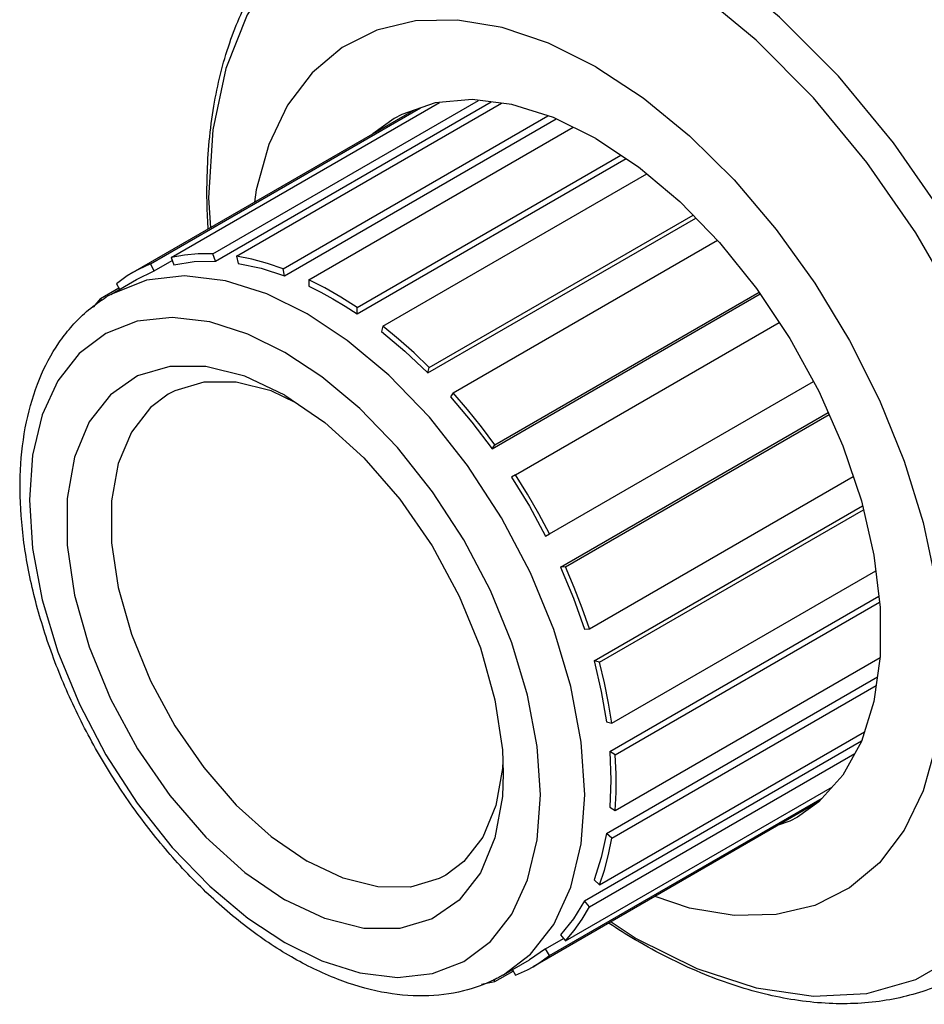
# Model space of a CAD drawing. Extents: x 0 to 11, y 0 to 8.5.
# Drawn here: x 6.7 to 8, y 4.6 to 6.1 of the extents above; entities that cross this region are included whole.
import ezdxf

# ---------------------------------------------------------------- set-up
doc = ezdxf.new("R2010")
doc.units = 0
doc.header["$LTSCALE"] = 0.605
doc.layers.get('0').update_dxf_attribs({"linetype": 'CONTINUOUS'})

msp = doc.modelspace()

# ---------------------------------------------------------------- linework, layer by layer
at = {"color": 7, "linetype": 'CONTINUOUS'}
for p, q in [((6.8732, 5.7131), (7.2578, 5.9352)), ((6.9329, 5.7184), (7.3136, 5.9382)), ((6.9369, 5.7081), (7.3315, 5.936)), ((7.2204, 5.9239), (6.8183, 5.6917)), ((6.8437, 5.704), (7.2307, 5.9274)), ((6.9672, 5.715), (7.3467, 5.9341)), ((7.0338, 5.6972), (7.413, 5.9161)), ((7.0359, 5.6871), (7.4248, 5.9116)), ((7.0707, 5.6815), (7.4489, 5.8998)), ((7.4817, 5.8837), (7.5425, 5.8433)), ((7.1396, 5.6417), (7.5176, 5.8599)), ((7.1396, 5.6325), (7.525, 5.855)), ((7.5425, 5.8433), (7.602, 5.7933)), ((7.1765, 5.6148), (7.5546, 5.8331)), ((7.241, 5.548), (7.6249, 5.7697)), ((7.2431, 5.5558), (7.6209, 5.7739)), ((7.2774, 5.5195), (7.6558, 5.7379)), ((6.8732, 5.7131), (6.8772, 5.7028)), ((6.9369, 5.7081), (6.9329, 5.7184)), ((6.9672, 5.715), (6.9693, 5.7049)), ((6.8493, 5.6942), (6.8437, 5.704)), ((6.8493, 5.6942), (6.8748, 5.7089)), ((7.0359, 5.6871), (7.0338, 5.6972)), ((6.7868, 5.6605), (6.8239, 5.682)), ((6.8239, 5.682), (6.8493, 5.6942)), ((7.0707, 5.6815), (7.0707, 5.6723)), ((6.7723, 5.6548), (6.7984, 5.6699)), ((6.7949, 5.6758), (6.7995, 5.6679)), ((7.7117, 5.669), (7.7594, 5.5975)), ((6.7723, 5.6548), (6.7616, 5.6422)), ((6.7748, 5.6518), (6.7723, 5.6548)), ((7.3331, 5.4395), (7.7169, 5.6611)), ((7.3371, 5.4452), (7.7153, 5.6636)), ((7.1396, 5.6325), (7.1396, 5.6417)), ((7.1765, 5.6148), (7.1744, 5.6071)), ((7.3666, 5.4021), (7.7443, 5.6201)), ((7.241, 5.548), (7.2431, 5.5558)), ((7.4154, 5.3176), (7.7933, 5.5358)), ((7.0362, 5.5163), (7.0362, 5.5163)), ((7.2774, 5.5195), (7.2734, 5.5138)), ((7.4311, 5.2699), (7.8144, 5.4912)), ((7.438, 5.2705), (7.8156, 5.4885)), ((7.3331, 5.4395), (7.3371, 5.4452)), ((7.3666, 5.4021), (7.361, 5.3988)), ((7.4725, 5.1817), (7.8501, 5.3997)), ((7.479, 5.1359), (7.8635, 5.3578)), ((7.4867, 5.1338), (7.8648, 5.3521)), ((7.4097, 5.3144), (7.4154, 5.3176)), ((7.438, 5.2705), (7.4311, 5.2699)), ((7.5045, 5.0466), (7.8825, 5.2648)), ((7.5014, 5.0058), (7.8869, 5.2284)), ((7.5094, 5.0012), (7.888, 5.2198)), ((7.4655, 5.181), (7.4725, 5.1817)), ((7.4867, 5.1338), (7.479, 5.1359)), ((7.5094, 4.9216), (7.8887, 5.1406)), ((7.8889, 5.1419), (7.8798, 5.0774)), ((7.4968, 4.8887), (7.8848, 5.1127)), ((7.5045, 4.8819), (7.883, 5.1004)), ((7.4968, 5.0487), (7.5045, 5.0466)), ((7.4867, 4.8153), (7.8662, 5.0344)), ((7.4655, 4.7924), (7.8621, 5.0214)), ((7.5094, 5.0012), (7.5014, 5.0058)), ((7.3484, 4.9931), (7.3479, 4.9818)), ((7.4725, 4.7838), (7.8523, 5.0031)), ((7.438, 4.7348), (7.8203, 4.9555)), ((7.8012, 4.9342), (7.392, 4.6979)), ((7.4154, 4.7138), (7.8056, 4.9391)), ((7.5014, 4.9262), (7.5094, 4.9216)), ((7.5045, 4.8819), (7.4968, 4.8887)), ((7.479, 4.8221), (7.4867, 4.8153)), ((7.4725, 4.7838), (7.4655, 4.7924)), ((7.5033, 4.7622), (7.5392, 4.7385)), ((7.4097, 4.7236), (7.4352, 4.7383)), ((7.4311, 4.7434), (7.438, 4.7348)), ((7.4097, 4.7236), (7.3864, 4.7077)), ((7.4154, 4.7138), (7.4097, 4.7236)), ((7.3493, 4.6862), (7.3864, 4.7077)), ((7.3371, 4.6765), (7.3632, 4.6916)), ((7.362, 4.6936), (7.3666, 4.6857)), ((7.3179, 4.6731), (7.3371, 4.6765)), ((7.3371, 4.6765), (7.3358, 4.6799))]:
    msp.add_line(p, q, dxfattribs=at)
for points in [[(7.1385, 6.2112), (7.0767, 6.1755), (7.0243, 6.125), (6.9824, 6.0607), (6.9518, 5.9838), (6.9332, 5.8959), (6.927, 5.7988), (6.9296, 5.7559)], [(8.0129, 4.6905), (8.0434, 4.7107), (8.0973, 4.7627), (8.1404, 4.8289), (8.1719, 4.908), (8.191, 4.9984), (8.1974, 5.0982), (8.191, 5.2055), (8.1719, 5.318), (8.1404, 5.4334), (8.0973, 5.5494), (8.0434, 5.6636), (7.9798, 5.7737), (7.9078, 5.8774), (7.8289, 5.9727), (7.7446, 6.0575), (7.657, 6.13), (7.5676, 6.189)], [(7.9398, 4.6796), (8.0017, 4.7153), (8.0541, 4.7658), (8.096, 4.8301), (8.1265, 4.907), (8.1451, 4.9949), (8.1513, 5.092), (8.1451, 5.1962), (8.1265, 5.3055), (8.096, 5.4177), (8.0541, 5.5305), (8.0017, 5.6415), (7.9398, 5.7485), (7.8698, 5.8494), (7.7931, 5.942), (7.7112, 6.0245), (7.6261, 6.095), (7.5392, 6.1523)], [(7.4817, 5.9863), (7.414, 6.02), (7.3475, 6.0425), (7.2836, 6.0531), (7.2233, 6.0519), (7.1679, 6.0387), (7.1183, 6.0138), (7.0755, 5.9778), (7.0402, 5.9312), (7.0132, 5.8749), (6.9949, 5.81), (6.9926, 5.7924)], [(7.4817, 5.9863), (7.5494, 5.9419), (7.6158, 5.8876), (7.6798, 5.8244), (7.74, 5.7536), (7.7954, 5.6764), (7.845, 5.5943), (7.8879, 5.5088), (7.9231, 5.4215), (7.9502, 5.334), (7.9685, 5.248), (7.9777, 5.165), (7.9777, 5.0866)], [(7.3613, 5.9323), (7.3045, 5.9393), (7.2516, 5.9346), (7.2039, 5.9182), (7.1929, 5.9123)], [(7.4817, 5.8837), (7.4208, 5.9136), (7.3613, 5.9323)], [(7.1929, 5.9123), (7.1624, 5.8905), (7.1622, 5.8902)], [(7.602, 5.7933), (7.6589, 5.7347), (7.7117, 5.669)], [(6.9329, 5.7184), (6.9123, 5.7183), (6.8924, 5.7165), (6.8732, 5.7131)], [(7.0338, 5.6972), (7.0113, 5.7048), (6.9891, 5.7107), (6.9672, 5.715)], [(6.8437, 5.704), (6.8265, 5.6962), (6.8183, 5.6917)], [(6.8772, 5.7028), (6.9063, 5.7074), (6.9369, 5.7081)], [(6.9693, 5.7049), (7.0022, 5.6979), (7.0359, 5.6871)], [(7.068, 5.6327), (7.0104, 5.6611), (6.951, 5.6799), (6.8926, 5.6869), (6.838, 5.6809), (6.7868, 5.6605)], [(6.8183, 5.6917), (6.8102, 5.6868), (6.7949, 5.6758)], [(7.1396, 5.6417), (7.1166, 5.6564), (7.0936, 5.6697), (7.0707, 5.6815)], [(7.0707, 5.6723), (7.0879, 5.6636), (7.1051, 5.6541)], [(7.1051, 5.6541), (7.1224, 5.6437), (7.1396, 5.6325)], [(7.0362, 5.5775), (6.9832, 5.6037), (6.9286, 5.621), (6.8749, 5.6274), (6.8246, 5.6219), (6.7799, 5.6046), (6.7418, 5.576), (6.7111, 5.5367)], [(7.3493, 4.6863), (7.388, 4.7158), (7.4214, 4.7585), (7.4458, 4.8117), (7.4608, 4.874), (7.4658, 4.9438), (7.4607, 5.0195), (7.4458, 5.099), (7.4213, 5.1805), (7.3879, 5.2617), (7.3465, 5.3406), (7.2979, 5.4155), (7.2432, 5.4845), (7.1849, 5.5449), (7.1255, 5.5946), (7.068, 5.6327)], [(7.2431, 5.5558), (7.2212, 5.5767), (7.199, 5.5964), (7.1765, 5.6148)], [(7.1744, 5.6071), (7.2081, 5.579), (7.241, 5.548)], [(7.7594, 5.5975), (7.8009, 5.5219), (7.8353, 5.4438)], [(7.1438, 4.689), (7.1975, 4.6826), (7.2478, 4.6881), (7.2925, 4.7054), (7.3306, 4.734), (7.3613, 4.7733), (7.3838, 4.8222), (7.3975, 4.8796), (7.4021, 4.9438), (7.3975, 5.0134), (7.3837, 5.0866), (7.3612, 5.1616), (7.3305, 5.2363), (7.2924, 5.3089), (7.2476, 5.3778), (7.1974, 5.4413), (7.1437, 5.4969), (7.0891, 5.5426), (7.0362, 5.5775)], [(7.0362, 5.5163), (6.9787, 5.5434), (6.9232, 5.5572), (6.8715, 5.5573), (6.8254, 5.5437), (6.7865, 5.5169), (6.7561, 5.4778), (6.7352, 5.4276), (6.7246, 5.3682), (6.7246, 5.3015), (6.7352, 5.2299), (6.7561, 5.1557), (6.7865, 5.0814), (6.8254, 5.0097), (6.8715, 4.9429), (6.9232, 4.8834), (6.9787, 4.833), (7.0362, 4.7937)], [(6.7111, 5.5367), (6.6886, 5.4878), (6.6749, 5.4305), (6.6703, 5.3662), (6.6749, 5.2966), (6.6887, 5.2234), (6.7112, 5.1485), (6.7419, 5.0737), (6.78, 5.0012), (6.8248, 4.9322), (6.875, 4.8687), (6.9287, 4.8132), (6.9833, 4.7674), (7.0362, 4.7325)], [(7.0521, 5.5054), (7.0164, 5.5222), (6.9665, 5.5346), (6.92, 5.5348), (6.8787, 5.5226), (6.8693, 5.5176)], [(6.8693, 5.5176), (6.8437, 5.4985), (6.8164, 5.4633), (6.7977, 5.4183), (6.7881, 5.3649), (6.7881, 5.305), (6.7977, 5.2406), (6.8164, 5.174), (6.8437, 5.1073), (6.8787, 5.0428), (6.92, 4.9829), (6.9665, 4.9294), (7.0164, 4.8842), (7.068, 4.8488)], [(7.0362, 5.5163), (7.0937, 5.477), (7.1492, 5.4267), (7.2009, 5.3671), (7.247, 5.3003), (7.2859, 5.2286), (7.3163, 5.1543), (7.3371, 5.0801), (7.3478, 5.0085), (7.3491, 4.9744)], [(7.2734, 5.5138), (7.304, 5.4777), (7.3331, 5.4395)], [(7.3371, 5.4452), (7.3179, 5.4709), (7.2979, 5.4957), (7.2774, 5.5195)], [(7.8353, 5.4438), (7.8618, 5.365), (7.8798, 5.2873)], [(7.4154, 5.3176), (7.4, 5.3463), (7.3838, 5.3745), (7.3666, 5.4021)], [(7.361, 5.3988), (7.3864, 5.3572), (7.4097, 5.3144)], [(7.8798, 5.2873), (7.8889, 5.2123), (7.8889, 5.1419)], [(7.4311, 5.2699), (7.4496, 5.2256), (7.4655, 5.181)], [(7.4725, 5.1817), (7.4621, 5.2114), (7.4506, 5.241), (7.438, 5.2705)], [(7.479, 5.1359), (7.4893, 5.0919), (7.4968, 5.0487)], [(7.5045, 5.0466), (7.4998, 5.0753), (7.4939, 5.1044), (7.4867, 5.1338)], [(7.9777, 5.0866), (7.9685, 5.0144), (7.9502, 4.9495), (7.9231, 4.8932), (7.8879, 4.8466), (7.845, 4.8106), (7.7954, 4.7857), (7.74, 4.7725), (7.6798, 4.7713), (7.6158, 4.7819), (7.5664, 4.7986)], [(7.8798, 5.0774), (7.8618, 5.0205), (7.8353, 4.9723), (7.8009, 4.9339), (7.7704, 4.9121)], [(7.5014, 5.0058), (7.5029, 4.9652), (7.5014, 4.9262)], [(7.5094, 4.9216), (7.5107, 4.9474), (7.5107, 4.974), (7.5094, 5.0012)], [(7.3479, 4.9818), (7.3384, 4.9285), (7.3196, 4.8834), (7.2923, 4.8483), (7.2668, 4.8291)], [(7.3491, 4.9744), (7.3478, 4.9418), (7.3371, 4.8824), (7.3163, 4.8323), (7.2859, 4.7931), (7.247, 4.7663), (7.2009, 4.7527), (7.1492, 4.7528), (7.0937, 4.7667), (7.0362, 4.7937)], [(7.7704, 4.9121), (7.7594, 4.9062), (7.7429, 4.9005)], [(7.4968, 4.8887), (7.4893, 4.8541), (7.479, 4.8221)], [(7.4867, 4.8153), (7.4939, 4.8363), (7.4998, 4.8586), (7.5045, 4.8819)], [(7.2668, 4.8291), (7.2574, 4.8242), (7.216, 4.812), (7.1696, 4.8121), (7.1197, 4.8245), (7.068, 4.8488)], [(7.4655, 4.7924), (7.4496, 4.7663), (7.4311, 4.7434)], [(7.438, 4.7348), (7.4506, 4.7497), (7.4621, 4.7661), (7.4725, 4.7838)], [(7.5392, 4.7385), (7.6261, 4.6955), (7.7112, 4.6677), (7.7931, 4.6556), (7.8698, 4.6596), (7.9398, 4.6796)], [(7.0362, 4.7325), (7.0891, 4.7063), (7.1438, 4.689)], [(7.392, 4.6979), (7.4, 4.7028), (7.4154, 4.7138)], [(7.3666, 4.6857), (7.3838, 4.6934), (7.392, 4.6979)]]:
    msp.add_lwpolyline(points, dxfattribs=at)
for points, knots in [([(6.9263, 5.7547), (6.9248, 5.7797), (6.9237, 5.8383), (6.9317, 5.928), (6.954, 6.0191), (6.989, 6.099), (7.0361, 6.1659), (7.083, 6.2085), (7.1134, 6.228), (7.1224, 6.2331)], [0, 0, 0, 0, 0.137716, 0.323036, 0.495088, 0.653291, 0.801617, 0.943054, 1, 1, 1, 1]), ([(6.7295, 5.613), (6.7357, 5.6201), (6.7496, 5.6344), (6.7653, 5.6467), (6.774, 5.6525)], [0, 0, 0, 0, 0.473046, 1, 1, 1, 1]), ([(7.0455, 4.7119), (7.0232, 4.7248), (6.9791, 4.7546), (6.9177, 4.8081), (6.8602, 4.8702), (6.8077, 4.9395), (6.7614, 5.0145), (6.7223, 5.0932), (6.6916, 5.1739), (6.6699, 5.2544), (6.6579, 5.3328), (6.6558, 5.4075), (6.664, 5.4766), (6.6823, 5.5384), (6.7058, 5.5831), (6.7235, 5.606), (6.7295, 5.613)], [0, 0, 0, 0, 0.073632, 0.151151, 0.231826, 0.314701, 0.398838, 0.482726, 0.565135, 0.644685, 0.720018, 0.790929, 0.857014, 0.917811, 0.973664, 1, 1, 1, 1]), ([(8.0129, 4.6905), (7.9999, 4.683), (7.963, 4.665), (7.8966, 4.6467), (7.8136, 4.6426), (7.7256, 4.6557), (7.6344, 4.6855), (7.5749, 4.7152), (7.5451, 4.7324)], [0, 0, 0, 0, 0.091347, 0.249643, 0.416686, 0.595575, 0.78991, 1, 1, 1, 1]), ([(7.3362, 4.6793), (7.322, 4.6723), (7.2891, 4.6604), (7.234, 4.6538), (7.1726, 4.66), (7.1085, 4.6792), (7.0666, 4.6997), (7.0455, 4.7119)], [0, 0, 0, 0, 0.154741, 0.342921, 0.542439, 0.759489, 1, 1, 1, 1])]:
    msp.add_open_spline(points, degree=3, knots=knots, dxfattribs=at)
for points in [[(6.774, 5.6525), (6.7742, 5.6526), (6.7743, 5.6527), (6.7744, 5.6528)], [(6.7744, 5.6528), (6.7784, 5.6555), (6.7825, 5.6581), (6.7867, 5.6605)], [(7.5379, 4.7366), (7.5253, 4.744), (7.5129, 4.7518), (7.5007, 4.7599)], [(7.5451, 4.7324), (7.5427, 4.7338), (7.5403, 4.7352), (7.5379, 4.7366)], [(7.3425, 4.6825), (7.3404, 4.6814), (7.3383, 4.6803), (7.3362, 4.6793)], [(7.3493, 4.6863), (7.3471, 4.685), (7.3448, 4.6837), (7.3425, 4.6825)]]:
    msp.add_open_spline(points, degree=3, dxfattribs=at)

doc.saveas('drawing.dxf')
